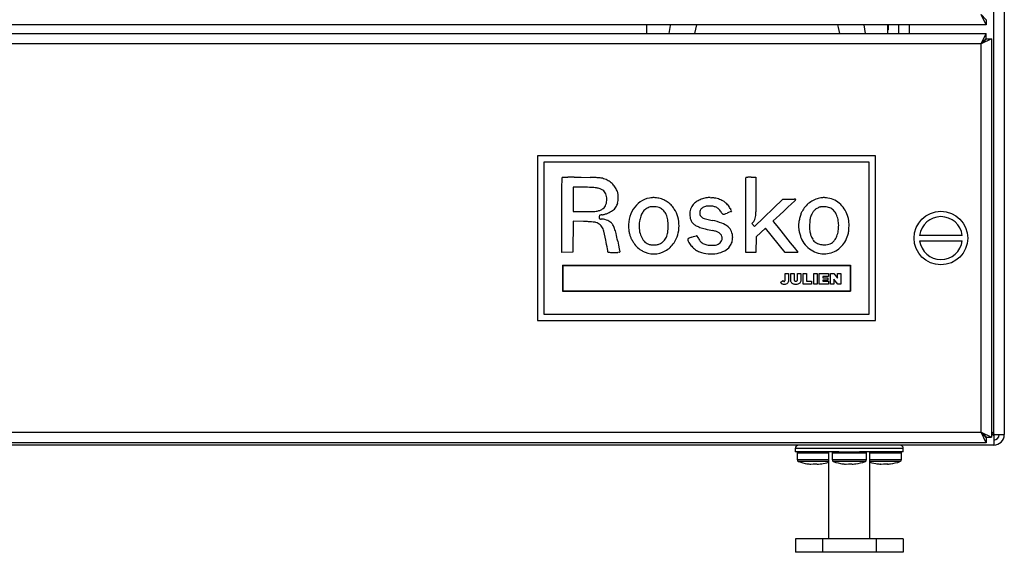
# Model space of a CAD drawing. Units: inches. Extents: x 4.4 to 98.3, y 4.5 to 36.5.
# Drawn here: x 41.6 to 50.7, y 4.5 to 9.4 of the extents above; entities that cross this region are included whole.
import ezdxf

# ---------------------------------------------------------------- set-up
doc = ezdxf.new("R2010")
doc.units = ezdxf.units.IN
doc.header["$MEASUREMENT"] = 0

msp = doc.modelspace()

# ---------------------------------------------------------------- linework, layer by layer
at = {"ltscale": 5}
for p, q in [((50.6402, 5.5657), (50.6402, 14.3644)), ((50.7386, 14.3172), (50.7386, 5.5573)), ((50.5693, 9.3786), (50.522, 9.477)), ((50.5693, 9.4258), (50.522, 9.477)), ((50.5693, 9.3786), (38.9389, 9.3786)), ((47.4037, 9.3786), (47.4037, 9.2998)), ((47.8693, 9.3786), (47.8504, 9.2998)), ((49.4459, 9.2998), (49.4321, 9.3786)), ((49.6537, 9.2998), (49.6537, 9.3786)), ((49.6557, 9.3786), (49.6557, 9.3344)), ((49.7543, 9.2998), (49.7543, 9.3786)), ((49.8528, 9.3786), (49.8528, 9.2998)), ((50.5693, 9.4258), (50.5693, 9.3786)), ((38.9389, 9.2998), (50.5693, 9.2998)), ((50.522, 9.2014), (50.5693, 9.2998)), ((50.5693, 9.2526), (50.5693, 9.2998)), ((50.522, 9.2014), (38.9861, 9.2014)), ((50.522, 9.2014), (50.5693, 9.2526)), ((50.6205, 9.2486), (50.522, 9.2014)), ((50.5732, 9.2486), (50.522, 9.2014)), ((50.522, 5.5793), (50.522, 9.2014)), ((50.5657, 9.2486), (50.5732, 9.2486)), ((50.5732, 9.2486), (50.6205, 9.2486)), ((50.6205, 9.2486), (50.6205, 5.5321)), ((46.3882, 8.1581), (46.3882, 6.6226)), ((49.5378, 8.1581), (46.3882, 8.1581)), ((49.4787, 8.099), (46.4472, 8.099)), ((46.4472, 8.099), (46.4472, 6.6817)), ((49.4787, 6.6817), (49.4787, 8.099)), ((49.5378, 6.6226), (49.5378, 8.1581)), ((46.6167, 7.8514), (46.6179, 7.9526)), ((46.6233, 7.9582), (46.6728, 7.9587)), ((46.7292, 7.9588), (46.7954, 7.9581)), ((46.7954, 7.9581), (46.8804, 7.9565)), ((48.3302, 7.8513), (48.3313, 7.9526)), ((48.3357, 7.9574), (48.3482, 7.9585)), ((48.3803, 7.9596), (48.4244, 7.9596)), ((48.4244, 7.9596), (48.4244, 7.7688)), ((46.6158, 7.738), (46.6167, 7.8514)), ((46.7213, 7.8644), (46.7213, 7.6369)), ((46.8207, 7.8644), (46.7213, 7.8644)), ((48.3295, 7.7381), (48.3302, 7.8513)), ((46.6156, 7.6041), (46.6158, 7.738)), ((47.9979, 7.7684), (48.0101, 7.7673)), ((48.3292, 7.6043), (48.3295, 7.7381)), ((48.4123, 7.4986), (48.6756, 7.7529)), ((48.4244, 7.7688), (48.4239, 7.6356)), ((48.6756, 7.7529), (48.7389, 7.7531)), ((48.7557, 7.7094), (48.7218, 7.6778)), ((48.7389, 7.7531), (48.7808, 7.7531)), ((48.7844, 7.7362), (48.7557, 7.7094)), ((48.7918, 7.7433), (48.7844, 7.7362)), ((46.7213, 7.6369), (46.8262, 7.6369)), ((48.1702, 7.6294), (48.1549, 7.6236)), ((48.1833, 7.6345), (48.1702, 7.6294)), ((48.1946, 7.639), (48.1833, 7.6345)), ((48.1846, 7.6668), (48.1895, 7.6569)), ((48.1933, 7.6483), (48.1963, 7.6411)), ((48.6836, 7.6421), (48.646, 7.6069)), ((48.7218, 7.6778), (48.6836, 7.6421)), ((46.6156, 7.2557), (46.6156, 7.6041)), ((46.7215, 7.5485), (46.7187, 7.2588)), ((46.818, 7.5455), (46.7215, 7.5485)), ((48.3292, 7.2561), (48.3292, 7.6043)), ((48.3989, 7.5403), (48.3852, 7.5257)), ((48.3852, 7.5257), (48.4123, 7.4986)), ((48.5847, 7.5452), (48.6176, 7.5036)), ((48.6141, 7.5768), (48.5859, 7.5499)), ((48.646, 7.6069), (48.6141, 7.5768)), ((47.0253, 7.3714), (47.0082, 7.4538)), ((48.5138, 7.4841), (48.425, 7.4016)), ((48.6962, 7.2561), (48.5138, 7.4841)), ((48.6176, 7.5036), (48.6549, 7.4569)), ((48.6549, 7.4569), (48.6994, 7.4022)), ((47.1362, 7.3617), (47.1434, 7.3239)), ((47.8274, 7.3991), (47.8423, 7.4036)), ((47.8423, 7.4036), (47.8558, 7.4078)), ((47.8558, 7.4078), (47.8672, 7.4113)), ((48.425, 7.4016), (48.4244, 7.2561)), ((48.6994, 7.4022), (48.744, 7.3475)), ((48.744, 7.3475), (48.7816, 7.3012)), ((50.3465, 7.4154), (49.9496, 7.4154)), ((49.9496, 7.3654), (50.3465, 7.3654)), ((46.7187, 7.2588), (46.6156, 7.2557)), ((47.1536, 7.2584), (47.1387, 7.2572)), ((47.1434, 7.3239), (47.1495, 7.2914)), ((47.1495, 7.2914), (47.1548, 7.2628)), ((48.4244, 7.2561), (48.3292, 7.2561)), ((48.756, 7.2561), (48.6962, 7.2561)), ((48.7789, 7.2563), (48.756, 7.2561)), ((48.7982, 7.2567), (48.7789, 7.2563)), ((48.7816, 7.3012), (48.8153, 7.2595)), ((48.815, 7.2573), (48.7982, 7.2567)), ((46.6205, 7.1384), (46.6205, 6.8943)), ((46.6205, 7.1384), (49.3055, 7.1384)), ((46.6244, 7.1344), (46.6244, 6.8982)), ((46.6244, 7.1344), (49.3016, 7.1344)), ((49.3016, 7.1344), (49.3016, 6.8982)), ((49.3055, 7.1384), (49.3055, 6.8943)), ((48.6527, 6.9765), (48.6743, 6.9946)), ((48.6963, 7.0588), (48.7284, 7.0588)), ((48.6963, 6.9975), (48.6963, 7.0588)), ((48.7284, 7.0588), (48.7284, 6.998)), ((48.7484, 7.0588), (48.7805, 7.0588)), ((48.7484, 7.0044), (48.7484, 7.0588)), ((48.7805, 7.0588), (48.7805, 7.0048)), ((48.811, 7.0588), (48.8431, 7.0588)), ((48.811, 7.0041), (48.811, 7.0588)), ((48.8431, 7.0588), (48.8431, 7.0051)), ((48.8631, 7.0588), (48.8952, 7.0588)), ((48.8631, 6.9601), (48.8631, 7.0588)), ((48.8952, 7.0588), (48.8952, 6.9883)), ((48.8952, 6.9883), (48.9424, 6.9883)), ((48.9424, 6.9883), (48.9424, 6.9601)), ((48.9624, 7.0588), (48.9946, 7.0588)), ((48.9624, 6.9601), (48.9624, 7.0588)), ((48.9946, 7.0588), (48.9946, 6.9601)), ((49.0146, 6.9601), (49.0146, 7.0588)), ((49.0146, 7.0588), (49.0994, 7.0588)), ((49.0994, 7.0317), (49.0467, 7.0317)), ((49.0467, 7.0317), (49.0467, 7.021)), ((49.0467, 7.021), (49.0952, 7.021)), ((49.0467, 6.9979), (49.0467, 6.9872)), ((49.0952, 6.9979), (49.0467, 6.9979)), ((49.0467, 6.9872), (49.0994, 6.9872)), ((49.0952, 7.021), (49.0952, 6.9979)), ((49.0994, 7.0588), (49.0994, 7.0317)), ((49.0994, 6.9872), (49.0994, 6.9601)), ((49.1194, 7.0588), (49.1497, 7.0588)), ((49.1194, 6.9601), (49.1194, 7.0588)), ((49.1497, 7.0588), (49.1848, 7.0152)), ((49.1516, 7.0056), (49.1516, 6.9601)), ((49.1882, 6.9601), (49.1516, 7.0056)), ((49.1848, 7.0588), (49.2169, 7.0588)), ((49.1848, 7.0152), (49.1848, 7.0588)), ((49.2169, 7.0588), (49.2169, 6.9601)), ((46.6205, 6.8943), (49.3055, 6.8943)), ((46.6244, 6.8982), (49.3016, 6.8982)), ((48.9424, 6.9601), (48.8631, 6.9601)), ((48.9946, 6.9601), (48.9624, 6.9601)), ((49.0994, 6.9601), (49.0146, 6.9601)), ((49.1516, 6.9601), (49.1194, 6.9601)), ((49.2169, 6.9601), (49.1882, 6.9601)), ((46.3882, 6.6226), (49.5378, 6.6226)), ((46.4472, 6.6817), (49.4787, 6.6817)), ((38.9861, 5.5793), (50.522, 5.5793)), ((50.5693, 5.4809), (50.522, 5.5793)), ((50.5693, 5.5281), (50.522, 5.5793)), ((50.522, 5.5793), (50.6205, 5.5321)), ((50.522, 5.5793), (50.5732, 5.5321)), ((50.5732, 5.5321), (50.5657, 5.5321)), ((50.5693, 5.5281), (50.5693, 5.4809)), ((50.5732, 5.5321), (50.6205, 5.5321)), ((50.6402, 5.5657), (50.6205, 5.5854)), ((50.6205, 5.5687), (50.6318, 5.5573)), ((50.6205, 5.5573), (50.6318, 5.5573)), ((50.6318, 5.5573), (50.636, 5.5532)), ((50.6318, 5.5573), (50.636, 5.5552)), ((50.636, 5.5552), (50.636, 5.5532)), ((50.6443, 5.5615), (50.6402, 5.5657)), ((50.6423, 5.5615), (50.6402, 5.5657)), ((50.6402, 5.5543), (50.6402, 5.5514)), ((50.6402, 5.5514), (50.6402, 5.4589)), ((50.6423, 5.5615), (50.6443, 5.5615)), ((50.6432, 5.5573), (50.6461, 5.5573)), ((50.6461, 5.5573), (50.7386, 5.5573)), ((50.6402, 5.4589), (38.868, 5.4589)), ((50.5693, 5.4809), (38.9389, 5.4809)), ((48.7912, 5.4277), (48.7912, 5.3949)), ((49.7972, 5.4277), (48.7912, 5.4277)), ((49.7972, 5.3949), (49.7972, 5.4277)), ((49.1976, 5.3949), (48.7912, 5.3949)), ((48.8084, 5.3869), (48.8084, 5.3241)), ((48.8084, 5.3869), (48.8658, 5.3869)), ((48.8084, 5.3241), (48.8658, 5.3241)), ((48.8658, 5.3869), (49.1017, 5.3869)), ((48.8658, 5.3241), (49.1017, 5.3241)), ((49.1017, 5.3949), (49.1017, 4.5839)), ((49.1332, 5.3869), (49.1332, 5.3241)), ((49.1332, 5.3869), (49.2021, 5.3869)), ((49.1332, 5.3241), (49.2021, 5.3241)), ((49.1976, 5.3949), (49.3908, 5.3949)), ((49.2021, 5.3869), (49.4552, 5.3869)), ((49.2021, 5.3241), (49.4552, 5.3241)), ((49.7972, 5.3949), (49.3908, 5.3949)), ((49.4552, 5.3241), (49.4552, 5.3869)), ((49.4867, 4.5839), (49.4867, 5.3949)), ((49.4867, 5.3869), (49.5309, 5.3869)), ((49.4867, 5.3241), (49.5309, 5.3241)), ((49.5309, 5.3869), (49.7799, 5.3869)), ((49.5309, 5.3241), (49.7799, 5.3241)), ((49.7799, 5.3241), (49.7799, 5.3869)), ((48.8744, 5.3053), (48.8218, 5.3053)), ((49.1017, 5.3053), (48.8744, 5.3053)), ((49.2097, 5.3053), (49.1465, 5.3053)), ((49.4419, 5.3053), (49.2097, 5.3053)), ((49.5382, 5.3053), (49.4867, 5.3053)), ((49.7666, 5.3053), (49.5382, 5.3053)), ((48.7922, 4.5839), (48.7922, 4.4589)), ((49.0432, 4.5839), (48.7922, 4.5839)), ((49.0432, 4.5839), (49.0432, 4.4589)), ((49.5452, 4.5839), (49.0432, 4.5839)), ((49.5452, 4.5839), (49.5452, 4.4589)), ((49.7961, 4.5839), (49.5452, 4.5839)), ((49.7961, 4.5839), (49.7961, 4.4589)), ((49.0432, 4.4589), (48.7922, 4.4589)), ((49.5452, 4.4589), (49.0432, 4.4589)), ((49.7961, 4.4589), (49.5452, 4.4589))]:
    msp.add_line(p, q, dxfattribs=at)
at = {"ltscale": 5, "flags": 128}
for points in [[(47.6253, 9.3786), (47.6241, 9.3729), (47.6114, 9.2998)], [(49.207, 9.2998), (49.1947, 9.3554), (49.1881, 9.3786)], [(49.6537, 9.3169), (49.6541, 9.319), (49.6557, 9.3344)], [(49.5835, 5.2828), (49.5779, 5.2827), (49.5775, 5.2827)], [(49.5824, 5.2828), (49.5903, 5.2827), (49.591, 5.2827)], [(49.6555, 5.2828), (49.6476, 5.2827), (49.6469, 5.2827)], [(49.6544, 5.2828), (49.66, 5.2827), (49.6604, 5.2827)]]:
    msp.add_lwpolyline(points, dxfattribs=at)
at = {"ltscale": 25}
msp.add_circle((50.148, 7.3904), 0.25, dxfattribs=at)
for centre, radius, start, end in [((46.6236, 7.9526), 0.00569, 135.59477, 179.31483), ((46.6234, 7.9528), 0.00539, 90.65415, 135.59477), ((46.7062, 4.0478), 3.911, 89.66327, 90.48924), ((46.836, 6.0363), 1.9207, 87.0286, 88.67365), ((46.8855, 6.9902), 0.9654, 84.79772, 87.02852), ((46.9632, 7.8435), 0.1086, 73.67203, 84.79769), ((46.9143, 7.6767), 0.2825, 63.94904, 73.67203), ((46.9501, 7.75), 0.2009, 51.39547, 63.94901), ((46.9637, 7.767), 0.1791, 38.03317, 51.39543), ((48.3362, 7.9525), 0.00494, 134.9999, 179.3939), ((48.3362, 7.9526), 0.00488, 95.71598, 135.0001), ((48.3734, 7.6184), 0.341, 91.70931, 94.23641), ((48.3803, 7.3849), 0.5747, 89.99996, 91.7094), ((46.8207, 5.9372), 1.9272, 87.90876, 90), ((46.8761, 7.4547), 0.4087, 81.30113, 87.90871), ((46.9079, 7.6624), 0.1985, 71.33862, 81.30112), ((46.9398, 7.7569), 0.0988, 54.54675, 71.33868), ((46.9506, 7.772), 0.0803, 22.74044, 54.54672), ((46.8999, 7.7507), 0.1352, 1.21686, 22.74034), ((46.966, 7.7687), 0.1763, 24.50889, 38.03308), ((46.8858, 7.7322), 0.2644, 20.0562, 24.50889), ((47.0317, 7.7854), 0.1091, 11.43094, 20.0563), ((47.0168, 7.7824), 0.1243, 3.47469, 11.43103), ((46.8966, 7.7507), 0.1386, 339.97183, 1.21678), ((47.0209, 7.7443), 0.1183, 325.91076, 346.74256), ((46.9303, 7.7657), 0.2113, 346.74249, 0.23288), ((46.7267, 7.7648), 0.4149, 0.23289, 3.47469), ((47.489, 7.5271), 0.2466, 125.11279, 147.42383), ((47.4649, 7.5614), 0.2047, 99.45525, 125.11275), ((47.5987, 6.7581), 1.019, 98.01619, 99.45521), ((47.4708, 7.6661), 0.1021, 90.21963, 98.01618), ((47.4708, 7.6683), 0.0998, 82.29907, 90.21969), ((47.3572, 6.8281), 0.9477, 80.78393, 82.29903), ((47.4708, 7.5286), 0.2381, 69.17491, 80.78387), ((47.48, 7.5528), 0.2122, 56.51715, 69.17488), ((47.4782, 7.55), 0.2155, 43.96612, 56.51715), ((47.9385, 7.62), 0.1297, 123.29052, 139.43766), ((47.9985, 7.5285), 0.239, 113.0759, 123.29047), ((48.0084, 7.5054), 0.2642, 103.30559, 113.07593), ((48.0009, 7.5371), 0.2316, 92.52087, 103.30559), ((47.9934, 7.7081), 0.0605, 85.64928, 92.52088), ((47.9587, 7.2723), 0.4976, 82.44277, 84.06972), ((47.9559, 7.2507), 0.5195, 80.86737, 82.44275), ((47.9971, 7.5073), 0.2595, 69.95913, 80.86734), ((48.0187, 7.5665), 0.1965, 56.52036, 69.95913), ((48.0303, 7.5841), 0.1755, 42.23351, 56.52035), ((48.7805, 7.6868), 0.0663, 79.50157, 89.75845), ((48.7847, 7.7507), 0.0103, 313.84276, 348.74229), ((48.7921, 7.7492), 0.00276, 348.74219, 79.50161), ((49.0832, 7.5095), 0.2646, 127.17702, 139.17113), ((49.0786, 7.5155), 0.257, 115.01545, 127.17708), ((49.0481, 7.5809), 0.1849, 99.44538, 115.01546), ((49.1891, 6.7333), 1.0441, 98.03267, 99.44534), ((49.0575, 7.6655), 0.1027, 90.28006, 98.03266), ((49.0575, 7.6692), 0.099, 82.32193, 90.28009), ((48.9471, 6.8498), 0.9257, 80.78323, 82.32194), ((49.0604, 7.5484), 0.218, 63.19116, 80.78323), ((49.0548, 7.5372), 0.2305, 46.31948, 63.1912), ((46.8262, 9.9809), 2.344, 269.99999, 271.82952), ((46.8902, 7.9753), 0.3373, 271.82949, 279.48022), ((46.9225, 7.7822), 0.1415, 279.48026, 292.37972), ((46.941, 7.7371), 0.0928, 292.37979, 310.07871), ((46.9442, 7.7333), 0.0878, 310.07873, 339.97183), ((46.9222, 7.9425), 0.3423, 285.92809, 288.57297), ((46.9636, 7.8194), 0.2125, 288.57297, 292.35369), ((46.9592, 7.8301), 0.2241, 292.35363, 305.30174), ((47.0191, 7.7455), 0.1204, 305.30172, 325.91074), ((47.5136, 7.5113), 0.2758, 147.42384, 168.38313), ((47.4916, 7.5479), 0.1481, 145.56767, 161.53533), ((47.4677, 7.5643), 0.1191, 127.47077, 145.56764), ((47.474, 7.5561), 0.1294, 110.46633, 127.4707), ((47.4585, 7.5976), 0.0851, 94.37324, 110.46634), ((47.4667, 7.4902), 0.1928, 85.63829, 94.37327), ((47.4664, 7.4856), 0.1974, 76.96234, 85.63828), ((47.4874, 7.5764), 0.1042, 62.9711, 76.96228), ((47.4853, 7.5724), 0.1087, 41.70632, 62.97103), ((47.4671, 7.5562), 0.1331, 23.43798, 41.70634), ((47.4504, 7.5232), 0.2542, 32.8759, 43.96611), ((47.4407, 7.5169), 0.2657, 15.31198, 32.8758), ((47.9569, 7.6127), 0.1496, 161.22743, 181.08262), ((47.9404, 7.6184), 0.1322, 139.43772, 161.22741), ((47.9604, 7.6242), 0.0596, 150.86378, 179.99997), ((47.9974, 7.6242), 0.0966, 179.99995, 186.65562), ((47.9605, 7.6242), 0.0597, 121.76453, 150.86375), ((47.9756, 7.5997), 0.0885, 98.74698, 121.76452), ((47.9909, 7.5004), 0.1889, 85.69063, 98.74703), ((47.9917, 7.5112), 0.1781, 74.60371, 85.69073), ((48.0153, 7.5968), 0.0894, 56.03077, 74.60379), ((48.0082, 7.5863), 0.102, 38.89692, 56.03074), ((47.8735, 7.4776), 0.2751, 30.7261, 38.89691), ((48.1211, 7.6248), 0.0129, 210.72611, 240.02781), ((48.1149, 7.6589), 0.0469, 276.95054, 289.54589), ((47.6876, 8.8626), 1.3242, 289.54588, 290.66887), ((48.04, 7.5929), 0.1624, 27.09302, 42.23348), ((47.9986, 7.5658), 0.2115, 22.97493, 25.52403), ((48.1926, 7.6441), 0.00551, 291.68534, 308.67238), ((48.1953, 7.6407), 0.00106, 308.67248, 21.83935), ((47.9802, 7.6387), 0.4437, 353.62261, 359.60339), ((49.0458, 7.542), 0.2151, 153.21543, 161.70347), ((49.0452, 7.5423), 0.2143, 139.17106, 153.21544), ((49.1404, 7.5169), 0.2183, 149.64861, 158.73279), ((49.048, 7.571), 0.1112, 134.60142, 149.64856), ((49.0428, 7.5762), 0.1038, 118.9341, 134.60136), ((49.0754, 7.5172), 0.1713, 108.16517, 118.93411), ((49.033, 7.6463), 0.0353, 96.11946, 108.16522), ((49.0525, 7.4644), 0.2183, 92.984, 96.11948), ((49.0542, 7.4336), 0.2492, 89.83157, 92.98401), ((49.0541, 7.4311), 0.2517, 86.70273, 89.83157), ((49.0607, 7.5453), 0.1373, 68.0022, 86.70272), ((49.0726, 7.5747), 0.1056, 45.23243, 68.00219), ((49.0587, 7.5607), 0.1253, 24.6512, 45.23248), ((49.0456, 7.5276), 0.2438, 29.95237, 46.31956), ((49.0206, 7.5132), 0.2727, 14.90432, 29.95237), ((46.7635, 5.82), 1.7264, 86.91794, 88.19242), ((46.7878, 6.271), 1.2747, 85.31801, 86.91791), ((46.7853, 6.2411), 1.3047, 84.00961, 85.318), ((46.9152, 7.4789), 0.0601, 71.77738, 84.00963), ((46.9025, 7.4402), 0.1008, 59.18711, 71.77744), ((46.8905, 7.4202), 0.1241, 48.41654, 59.18709), ((47.0476, 7.586), 0.083, 172.47701, 180), ((47.0769, 7.586), 0.1122, 180.00005, 185.42655), ((46.9726, 7.5761), 0.0075, 185.42658, 224.54891), ((46.9732, 7.5958), 0.00791, 130.27436, 172.47705), ((46.9725, 7.576), 0.00732, 224.54892, 264.34084), ((46.9765, 7.592), 0.013, 100.79464, 130.27443), ((46.9822, 7.674), 0.1058, 264.34081, 270.00003), ((47.0318, 7.3019), 0.3083, 97.83315, 100.79472), ((46.9822, 7.4586), 0.1096, 78.02849, 89.99998), ((46.9726, 7.7322), 0.1261, 277.83311, 283.25617), ((46.9269, 7.9262), 0.3254, 283.25613, 285.92806), ((46.9622, 7.3643), 0.206, 70.56161, 78.0285), ((46.9641, 7.3696), 0.2003, 63.0432, 70.5616), ((47.0166, 7.4728), 0.0845, 48.71652, 63.04309), ((47.011, 7.4664), 0.093, 30.30737, 48.71645), ((47.5402, 7.5059), 0.303, 168.38315, 187.91825), ((47.651, 7.5001), 0.3148, 171.32741, 183.54114), ((47.6212, 7.5046), 0.2846, 161.5353, 171.32737), ((47.4155, 7.5338), 0.1893, 8.47391, 23.43798), ((47.2039, 7.5023), 0.4033, 359.97255, 8.47386), ((47.3961, 7.5047), 0.312, 359.74042, 15.31187), ((47.9484, 7.6126), 0.1411, 181.08264, 201.57435), ((47.9156, 7.5996), 0.1059, 201.5744, 226.99264), ((47.9413, 7.6177), 0.0401, 186.65552, 199.49192), ((47.933, 7.6147), 0.0313, 199.49185, 214.33177), ((47.9395, 7.6192), 0.0392, 214.33166, 226.87035), ((47.962, 7.6432), 0.0721, 226.87035, 240.07432), ((47.971, 7.6589), 0.0902, 240.07431, 251.23953), ((48.0268, 7.8231), 0.2636, 251.23943, 256.90826), ((48.7188, 10.7987), 3.3186, 256.90818, 257.79603), ((47.8692, 6.8706), 0.7004, 70.1805, 77.79597), ((48.0423, 7.351), 0.1897, 50.05712, 70.18046), ((48.1194, 7.6218), 0.00951, 240.02769, 276.95059), ((48.3376, 7.5974), 0.0837, 316.98882, 335.65496), ((48.3337, 7.5992), 0.0881, 335.65493, 353.62266), ((48.5867, 7.5467), 0.00247, 158.12051, 218.26349), ((48.5904, 7.5452), 0.00652, 133.6666, 158.12049), ((49.0169, 7.5044), 0.1957, 171.17365, 180.23175), ((49.284, 7.4629), 0.466, 166.43663, 171.17363), ((49.2876, 7.4621), 0.4697, 161.70351, 166.43662), ((49.3833, 7.5013), 0.4594, 172.77116, 179.04714), ((49.0824, 7.5394), 0.1561, 158.73277, 172.77121), ((48.9545, 7.5129), 0.2399, 11.99257, 24.65122), ((48.9146, 7.5044), 0.2808, 1.13695, 11.99257), ((49.0878, 7.5311), 0.2031, 4.43883, 14.9043), ((48.8054, 7.5092), 0.4864, 358.98806, 4.43884), ((50.148, 7.3904), 0.2, 7.18076, 172.81924), ((46.8905, 7.4201), 0.1242, 37.64898, 48.41655), ((46.9088, 7.4342), 0.1011, 25.08492, 37.64897), ((46.9026, 7.4313), 0.1079, 12.02387, 25.08484), ((46.9151, 7.4104), 0.2041, 20.07599, 30.30726), ((46.7185, 7.3386), 0.4134, 13.18855, 20.07595), ((45.3528, 7.0185), 1.8161, 10.89336, 13.18855), ((47.6761, 7.5248), 0.4402, 187.91834, 192.47275), ((47.5706, 7.4951), 0.2342, 183.54125, 198.78553), ((47.4355, 7.4678), 0.1693, 335.7702, 351.7155), ((47.1988, 7.5023), 0.4084, 351.71546, 359.97256), ((47.3977, 7.5047), 0.3103, 344.12512, 359.74037), ((47.9168, 7.6009), 0.1076, 226.99272, 242.81987), ((47.9895, 7.7424), 0.2666, 242.81989, 250.85634), ((48.0764, 7.9929), 0.5318, 250.85631, 256.35427), ((48.4895, 9.6944), 2.2828, 256.35433, 258.21777), ((47.9597, 7.1543), 0.312, 71.86305, 78.21781), ((48.025, 7.3537), 0.1022, 57.26553, 71.86306), ((48.0449, 7.3847), 0.0653, 38.25658, 57.26555), ((48.0912, 7.4093), 0.1136, 22.5003, 50.05709), ((48.0581, 7.3956), 0.1495, 0.0626, 22.50031), ((49.0204, 7.5044), 0.1992, 180.23174, 188.84977), ((49.2316, 7.5373), 0.413, 188.84971, 193.84488), ((49.2424, 7.54), 0.4241, 193.84487, 198.80133), ((49.3866, 7.5012), 0.4627, 179.04712, 185.33272), ((49.1028, 7.4747), 0.1776, 185.33278, 198.17991), ((48.9366, 7.499), 0.2583, 339.35284, 350.54182), ((48.9053, 7.5042), 0.29, 350.54187, 1.13701), ((49.0933, 7.4767), 0.1967, 342.83569, 353.53694), ((48.8066, 7.5092), 0.4852, 353.53685, 358.98809), ((40.1494, 5.9813), 7.015, 10.74886, 11.4293), ((47.4345, 7.4713), 0.1927, 192.47285, 200.91695), ((47.4426, 7.4744), 0.2014, 200.91698, 209.13952), ((47.7158, 7.6268), 0.5142, 209.13953, 213.222), ((47.4766, 7.4701), 0.2282, 213.22201, 241.30203), ((47.5204, 7.478), 0.1812, 198.78553, 216.24477), ((47.4606, 7.4342), 0.1072, 216.24473, 242.12128), ((47.454, 7.4217), 0.093, 242.12134, 259.86878), ((47.4739, 7.453), 0.1285, 297.88656, 316.44046), ((47.4789, 7.4483), 0.1217, 316.4404, 335.77026), ((47.4648, 7.4787), 0.2376, 298.95774, 326.26602), ((47.4467, 7.4908), 0.2594, 326.26604, 344.12511), ((47.7994, 7.3773), 0.0097, 142.94584, 180.00001), ((47.8424, 7.3773), 0.0527, 179.99997, 212.73571), ((47.8064, 7.3721), 0.0184, 120.03064, 142.94585), ((47.8271, 7.3363), 0.0597, 108.85627, 120.03062), ((48.0025, 7.4802), 0.243, 212.73573, 223.26935), ((47.976, 6.9002), 0.5206, 106.58423, 108.85628), ((47.846, 7.4784), 0.0704, 287.47404, 290.99355), ((47.8723, 7.41), 0.00293, 52.29128, 110.99368), ((47.8619, 7.3965), 0.02, 38.03132, 52.29122), ((47.8504, 7.3875), 0.0345, 26.96216, 38.03134), ((47.8253, 7.3748), 0.0627, 19.8802, 26.96223), ((47.988, 7.4336), 0.1103, 199.88028, 219.19853), ((47.9789, 7.4262), 0.0986, 219.19857, 240.21742), ((47.9901, 7.4458), 0.1212, 240.21741, 258.8658), ((48.045, 7.3916), 0.0646, 294.53963, 314.71346), ((48.0408, 7.3958), 0.0704, 314.71347, 333.61159), ((48.0451, 7.3848), 0.0652, 19.2142, 38.25663), ((47.9609, 7.4354), 0.1596, 333.61159, 338.44365), ((47.9572, 7.3542), 0.1582, 14.35192, 19.21422), ((48.0842, 7.3867), 0.0271, 338.44354, 356.38052), ((48.0843, 7.3867), 0.027, 356.38056, 14.35193), ((48.0876, 7.388), 0.1194, 332.48087, 342.52938), ((48.0864, 7.3884), 0.1206, 342.52941, 352.51821), ((48.0321, 7.3956), 0.1754, 352.51832, 0.06259), ((49.0781, 7.484), 0.2505, 198.80134, 206.15399), ((49.0575, 7.4739), 0.2275, 206.15404, 224.40805), ((49.1055, 7.4756), 0.1805, 198.17997, 212.46864), ((49.0424, 7.4354), 0.1057, 212.46862, 233.80263), ((49.0416, 7.4344), 0.1043, 233.80255, 255.29651), ((49.0814, 7.4214), 0.0911, 293.0678, 308.92575), ((49.0694, 7.4363), 0.1102, 308.92568, 322.66591), ((49.0366, 7.4613), 0.1515, 322.66592, 339.35276), ((49.0509, 7.475), 0.2349, 312.42483, 328.8928), ((49.0009, 7.5052), 0.2933, 328.89278, 342.83578), ((50.148, 7.3904), 0.2, 187.18076, 352.81924), ((46.8928, 7.2614), 0.1512, 0.00003, 10.74885), ((47.0463, 7.2614), 0.00229, 180.00003, 261.9446), ((47.0868, 7.5479), 0.2916, 261.94467, 264.56985), ((47.0851, 7.5302), 0.2739, 264.56983, 268.25615), ((47.0995, 8.0028), 0.7466, 268.25614, 269.99996), ((47.0995, 8.0901), 0.834, 270.00005, 271.46313), ((47.11, 7.679), 0.4228, 271.4632, 273.89565), ((47.1535, 7.2599), 0.00153, 274.91591, 0.0003), ((47.1389, 7.2599), 0.0162, 0, 10.44371), ((47.4722, 7.462), 0.2191, 241.30201, 270.25891), ((47.4725, 7.5251), 0.198, 259.86884, 269.95143), ((47.4725, 7.5249), 0.1978, 269.95147, 280.03703), ((47.4722, 7.4654), 0.2224, 270.25888, 298.95773), ((47.4909, 7.4209), 0.0922, 280.03708, 297.88658), ((48.0198, 7.4965), 0.2667, 223.26942, 233.66353), ((47.9519, 7.4042), 0.1522, 233.66352, 249.4868), ((48.0054, 7.5472), 0.3048, 249.48679, 265.03406), ((48.01, 7.5466), 0.2239, 258.86578, 270.64229), ((48.0097, 7.576), 0.2533, 270.64226, 278.35365), ((48.0328, 7.4182), 0.0938, 278.35369, 294.5396), ((48.015, 7.5032), 0.26, 280.35579, 297.10851), ((48.0727, 7.3905), 0.1334, 297.10854, 324.7087), ((48.0444, 7.4106), 0.1682, 324.70874, 332.4808), ((48.815, 7.2581), 0.000791, 272.0959, 0.00015), ((48.8136, 7.2581), 0.00223, 0, 38.90349), ((49.0698, 7.486), 0.2448, 224.40804, 241.68954), ((49.0663, 7.4795), 0.2375, 241.6895, 259.25081), ((49.0591, 7.501), 0.1732, 255.29652, 269.99995), ((49.0591, 7.5382), 0.2104, 269.99997, 278.73426), ((49.0746, 7.4375), 0.1086, 278.7342, 293.06785), ((49.0541, 7.4773), 0.235, 279.14866, 295.4251), ((49.0598, 7.4653), 0.2218, 295.42505, 312.42485), ((48.0059, 7.5532), 0.3108, 265.03411, 280.35575), ((49.0595, 7.4437), 0.201, 259.25076, 279.14871), ((50.6402, 5.5573), 0.0512, 270, 0), ((50.6402, 5.5573), 0.0984, 270, 360), ((48.8224, 5.4277), 0.0312, 90, 180), ((49.7659, 5.4277), 0.0312, 0, 90), ((48.8164, 5.3869), 0.008, 90, 180), ((48.8284, 5.3241), 0.02, 180, 250.50173), ((49.1412, 5.3869), 0.008, 90, 180), ((49.1532, 5.3241), 0.02, 180, 250.50173), ((49.4352, 5.3241), 0.02, 289.49827, 0), ((49.4472, 5.3869), 0.008, 0, 90), ((49.7599, 5.3241), 0.02, 289.49827, 0), ((49.7719, 5.3869), 0.008, 0, 90), ((48.9694, 5.7223), 0.4424, 250.50173, 261.50896), ((48.9312, 5.4661), 0.1834, 259.88234, 270.85704), ((48.9373, 5.5409), 0.2582, 261.47675, 278.52325), ((49.0016, 5.541), 0.2582, 262.83791, 270.73013), ((49.0077, 5.4658), 0.1831, 259.87551, 280.12449), ((48.9694, 5.7223), 0.4424, 278.49104, 287.39364), ((49.2942, 5.7223), 0.4424, 250.50173, 262.08003), ((49.2532, 5.428), 0.1453, 258.63168, 271.99659), ((49.2656, 5.579), 0.2963, 262.04337, 277.95663), ((49.3228, 5.5787), 0.296, 264.45382, 271.41395), ((49.3352, 5.4275), 0.1448, 258.61268, 277.92682), ((49.2942, 5.7223), 0.4424, 277.91997, 289.49827), ((49.6189, 5.7223), 0.4424, 252.60636, 262.24187), ((49.5771, 5.4157), 0.1329, 258.11443, 272.45834), ((49.5916, 5.5913), 0.3086, 262.2042, 277.7958), ((49.6463, 5.5911), 0.3083, 264.91129, 271.63103), ((49.6608, 5.4152), 0.1324, 258.0915, 277.76052), ((49.6189, 5.7223), 0.4424, 277.75813, 289.49827)]:
    msp.add_arc(centre, radius, start, end, dxfattribs=at)
at = {"ltscale": 5}
for points, knots in [([(48.6896, 6.9582), (48.6849, 6.9584), (48.6762, 6.9589), (48.6626, 6.9645), (48.6564, 6.9721), (48.6527, 6.9765)], [0, 0, 0, 0, 0.330071, 0.605619, 1, 1, 1, 1]), ([(48.6743, 6.9946), (48.6762, 6.9921), (48.6788, 6.9887), (48.6838, 6.9863), (48.686, 6.9861), (48.6871, 6.9861)], [0, 0, 0, 0, 0.590758, 0.791716, 1, 1, 1, 1]), ([(48.6871, 6.9861), (48.6885, 6.9862), (48.6914, 6.9866), (48.6944, 6.9897), (48.696, 6.9934), (48.6962, 6.9961), (48.6963, 6.9975)], [0, 0, 0, 0, 0.261573, 0.517388, 0.741657, 1, 1, 1, 1]), ([(48.7284, 6.998), (48.7281, 6.9916), (48.7276, 6.9807), (48.7209, 6.9723), (48.7181, 6.9689)], [0, 0, 0, 0, 0.589006, 1, 1, 1, 1]), ([(48.7955, 6.9582), (48.7904, 6.9584), (48.7808, 6.9588), (48.7677, 6.9633), (48.7567, 6.972), (48.7494, 6.9864), (48.7487, 6.998), (48.7484, 7.0044)], [0, 0, 0, 0, 0.202718, 0.37914, 0.542844, 0.747765, 1, 1, 1, 1]), ([(48.7805, 7.0048), (48.7806, 7.0027), (48.7808, 6.999), (48.7827, 6.994), (48.7858, 6.9901), (48.7904, 6.9877), (48.7939, 6.9874), (48.7958, 6.9873)], [0, 0, 0, 0, 0.2349467, 0.4280971, 0.5970752, 0.7903601, 1, 1, 1, 1]), ([(48.8431, 7.0051), (48.8428, 6.9994), (48.8423, 6.9891), (48.8368, 6.9754), (48.827, 6.9651), (48.8126, 6.959), (48.8014, 6.9584), (48.7955, 6.9582)], [0, 0, 0, 0, 0.220664, 0.402004, 0.565824, 0.766707, 1, 1, 1, 1]), ([(48.7958, 6.9873), (48.7981, 6.9875), (48.8025, 6.9878), (48.8079, 6.9917), (48.8106, 6.9976), (48.8108, 7.0018), (48.811, 7.0041)], [0, 0, 0, 0, 0.267893, 0.513806, 0.729528, 1, 1, 1, 1]), ([(48.7181, 6.9689), (48.7136, 6.9655), (48.7051, 6.9591), (48.6946, 6.9585), (48.6896, 6.9582)], [0, 0, 0, 0, 0.530746, 1, 1, 1, 1]), ([(50.6402, 5.5543), (50.6398, 5.5543), (50.639, 5.5543), (50.6379, 5.5545), (50.6369, 5.5547), (50.6363, 5.555), (50.636, 5.5552)], [0, 0, 0, 0, 0.267942, 0.528393, 0.774319, 1, 1, 1, 1]), ([(50.6423, 5.5615), (50.6425, 5.5612), (50.6427, 5.5606), (50.643, 5.5596), (50.6432, 5.5585), (50.6432, 5.5577), (50.6432, 5.5573)], [0, 0, 0, 0, 0.225673, 0.47159, 0.732049, 1, 1, 1, 1])]:
    msp.add_open_spline(points, degree=3, knots=knots, dxfattribs=at)
for points in [[(50.636, 5.5532), (50.6371, 5.5521), (50.6386, 5.5514), (50.6402, 5.5514)], [(50.6461, 5.5573), (50.6461, 5.5589), (50.6454, 5.5604), (50.6443, 5.5615)]]:
    msp.add_open_spline(points, degree=3, dxfattribs=at)

doc.saveas('drawing.dxf')
